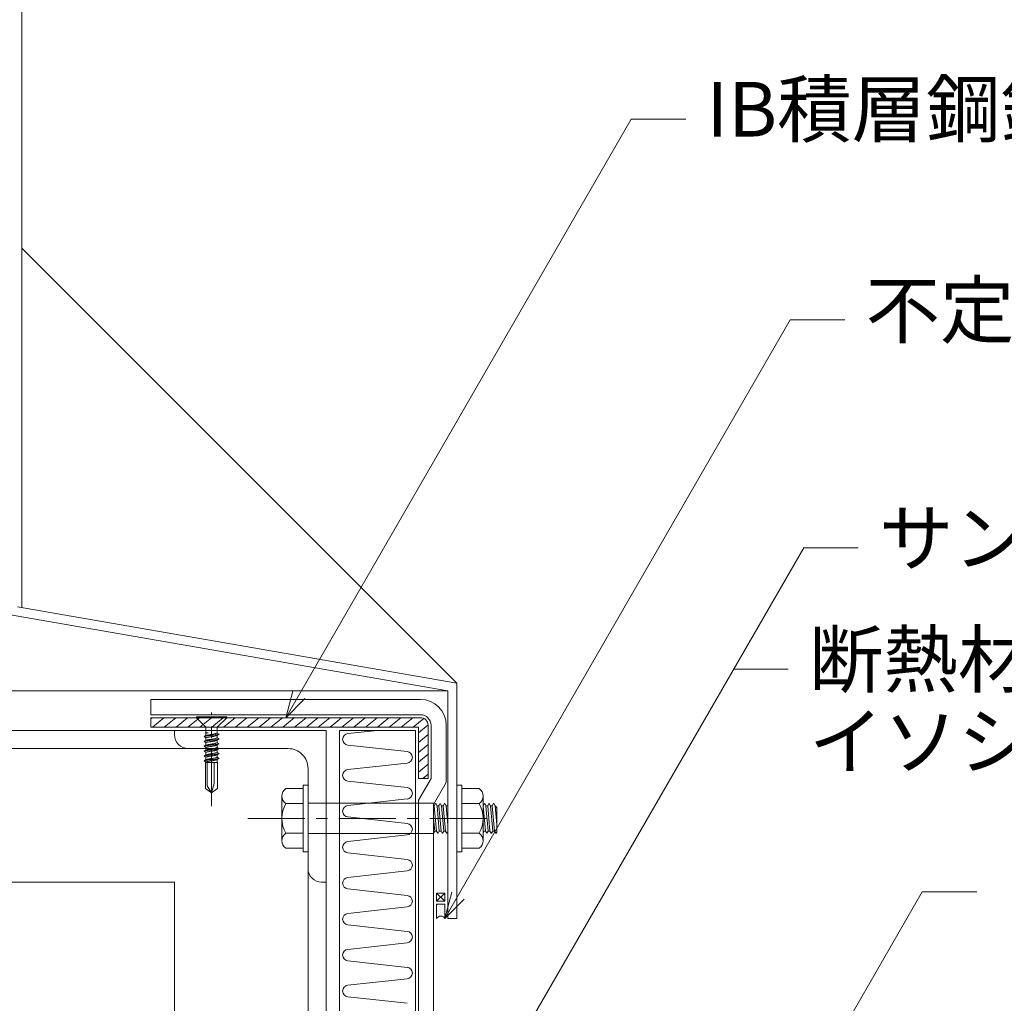
# Model space of a CAD drawing. Extents: x 0 to 1680, y 0 to 1188.
# Drawn here: x 1108 to 1324, y 531 to 747 of the extents above; entities that cross this region are included whole.
import ezdxf

# ---------------------------------------------------------------- set-up
doc = ezdxf.new("R2010")
doc.units = 0
doc.header["$LTSCALE"] = 10
doc.header["$MEASUREMENT"] = 0
doc.linetypes.add('CENTER', pattern=[2, 1.25, -0.25, 0.25, -0.25])
doc.linetypes.add('DASHED', pattern=[0.75, 0.5, -0.25])
for name, color, linetype, lineweight in [('IBｼｰﾄ', 7, 'CONTINUOUS', 18), ('シーリング(IBｼﾘｺｰﾝ)', 7, 'CONTINUOUS', 13), ('中心線', 44, 'CENTER', 5), ('寸法線', 7, 'CONTINUOUS', 9), ('文字', 7, 'CONTINUOUS', 9), ('断熱材', 7, 'CONTINUOUS', 9), ('躯体', 7, 'CONTINUOUS', 13), ('部材(積層鋼板)', 7, 'CONTINUOUS', 15), ('部材(ﾋﾞｽ類)', 7, 'CONTINUOUS', 13), ('鋼材(C型・H鋼ｅｔｃ)', 7, 'CONTINUOUS', 13)]:
    doc.layers.add(name, color=color, linetype=linetype, lineweight=lineweight)
doc.styles.add('基本スタイル', font='msgothic.ttc')

msp = doc.modelspace()

# ---------------------------------------------------------------- hatches: boundary and pattern name
at = {"layer": 'シーリング(IBｼﾘｺｰﾝ)'}
h = msp.add_hatch(dxfattribs=at)
h.set_pattern_fill('DOTS1', color=256, scale=6.666667, angle=45, style=0)
h.set_pattern_definition([(135, (21991.17428, 96.96912), (-0.441941738, -0.147313913), [0, -0.416666667])])
h.paths.add_polyline_path([(1199.68, 553.17), (1199.68, 550.04, -0.592593), (1201.48, 550.04), (1201.48, 553.17)])
at = {"layer": '部材(積層鋼板)'}
h = msp.add_hatch(dxfattribs=at)
h.set_pattern_fill('ANSI31', color=4, scale=13.333333, angle=185.1833, style=0)
h.set_pattern_definition([(39.81671, (21937.764, 128.9317), (-1.0672229, 1.28016134), [])])
h.paths.add_polyline_path([(1136.88, 592.04), (1136.88, 594.15), (1157.79, 594.15), (1157.79, 592.04)])
h.paths.add_polyline_path([(1196.12, 594.15, -0.414214), (1197.79, 592.49), (1197.79, 580.82), (1195.68, 580.82), (1195.68, 592, 0.414214), (1195.64, 592.04), (1157.79, 592.04), (1157.79, 594.15)])

# ---------------------------------------------------------------- linework, layer by layer
at = {"layer": 'IBｼｰﾄ'}
for p, q in [((1196.12, 598.15), (1136.88, 598.15)), ((1136.88, 594.82), (1136.88, 598.15)), ((1196.12, 594.82), (1136.88, 594.82)), ((1198.46, 580.82), (1198.46, 592.49)), ((1201.79, 579.93), (1201.79, 592.49)), ((1198.46, 580.82), (1195.68, 576.01)), ((1201.79, 579.93), (1199.01, 575.11)), ((1195.68, 409.7), (1195.68, 576.01)), ((1199.01, 410.96), (1199.01, 575.11))]:
    msp.add_line(p, q, dxfattribs=at)
for radius in [5.67, 2.33]:
    msp.add_arc((1196.12, 592.49), radius, 0, 90, dxfattribs=at)
at = {"layer": 'シーリング(IBｼﾘｺｰﾝ)'}
for p, q in [((1201.48, 555.64), (1199.68, 553.84)), ((1201.48, 553.84), (1199.68, 555.64)), ((1199.68, 550.04), (1199.68, 553.17)), ((1199.68, 553.17), (1201.48, 553.17)), ((1201.48, 553.17), (1201.48, 550.04))]:
    msp.add_line(p, q, dxfattribs=at)
msp.add_lwpolyline([(1201.48, 553.84), (1199.68, 553.84), (1199.68, 555.64), (1201.48, 555.64)], close=True, dxfattribs=at)
msp.add_arc((1200.58, 549.55), 1.03, 28.6987, 151.3013, dxfattribs=at)
at = {"layer": '中心線'}
msp.add_line((1158.21, 572.04), (1212.9, 572.04), dxfattribs=at)
msp.add_lwpolyline([(1150.21, 574.69), (1150.21, 595.3)], dxfattribs=at)
at = {"layer": '寸法線'}
for p, q in [((1166.5, 594.15), (1242.42, 725.64)), ((1242.42, 725.64), (1254.42, 725.64)), ((1201.48, 550.04), (1277.39, 681.53)), ((1277.39, 681.53), (1289.39, 681.53)), ((1195.01, 483.67), (1280.35, 631.48)), ((1280.35, 631.48), (1292.35, 631.48)), ((1264.95, 604.81), (1276.95, 604.81)), ((1215.33, 398.19), (1306.39, 555.91)), ((1306.39, 555.91), (1318.39, 555.91))]:
    msp.add_line(p, q, dxfattribs=at)
for points in [[(1170.74, 598.39), (1166.5, 594.15), (1168.05, 599.95)], [(1205.72, 554.28), (1201.48, 550.04), (1203.03, 555.84)]]:
    msp.add_lwpolyline(points, dxfattribs=at)
at = {"layer": '断熱材'}
for p, q in [((1195.01, 591.37), (1178.35, 591.37)), ((1178.35, 591.37), (1178.35, 416.66)), ((1195.01, 395.66), (1195.01, 591.37))]:
    msp.add_line(p, q, dxfattribs=at)
at = {"layer": '断熱材', "color": 4}
for p, q in [((1186.68, 591.37), (1180.16, 590.65)), ((1193.2, 586.7), (1180.16, 588.15)), ((1193.2, 584.2), (1180.16, 582.75)), ((1193.2, 578.81), (1180.16, 580.25)), ((1193.2, 576.3), (1180.16, 574.86)), ((1193.2, 570.91), (1180.16, 572.35)), ((1193.2, 568.41), (1180.16, 566.96)), ((1193.2, 563.01), (1180.16, 564.46)), ((1193.2, 560.51), (1180.16, 559.06)), ((1193.2, 555.11), (1180.16, 556.56)), ((1193.2, 552.61), (1180.16, 551.17)), ((1193.2, 547.22), (1180.16, 548.66)), ((1193.2, 544.71), (1180.16, 543.27)), ((1193.2, 539.32), (1180.16, 540.77)), ((1193.2, 536.82), (1180.16, 535.37)), ((1193.2, 531.42), (1180.16, 532.87))]:
    msp.add_line(p, q, dxfattribs=at)
for centre, start, end in [((1180.28, 589.4), 95.3514, 264.6486), ((1193.08, 585.45), 275.3514, 84.6486), ((1180.28, 581.5), 95.3514, 264.6486), ((1193.08, 577.55), 275.3514, 84.6486), ((1180.28, 573.61), 95.3514, 264.6486), ((1193.08, 569.66), 275.3514, 84.6486), ((1180.28, 565.71), 95.3514, 264.6486), ((1193.08, 561.76), 275.3514, 84.6486), ((1180.28, 557.81), 95.3514, 264.6486), ((1193.08, 553.86), 275.3514, 84.6486), ((1180.28, 549.91), 95.3514, 264.6486), ((1193.08, 545.97), 275.3514, 84.6486), ((1180.28, 542.02), 95.3514, 264.6486), ((1193.08, 538.07), 275.3514, 84.6486), ((1180.28, 534.12), 95.3514, 264.6486)]:
    msp.add_arc(centre, 1.26, start, end, dxfattribs=at)
at = {"layer": '躯体'}
for p, q in [((1108.55, 1013.52), (1108.55, 618.36)), ((1204.15, 601.72), (1108.55, 697.32)), ((1202.15, 600.04), (1105.55, 616.85)), ((1204.15, 601.72), (1107.55, 618.53)), ((1204.15, 601.72), (1204.15, 550.04)), ((1202.15, 600.04), (442.95, 600.04)), ((1202.15, 600.04), (1202.15, 550.04)), ((1175.41, 591.37), (469.68, 591.37)), ((1175.41, 591.37), (1175.41, 307.64)), ((1145.08, 587.37), (500.01, 587.37)), ((1171.41, 561.04), (1171.41, 307.56)), ((1142.08, 558.04), (503.01, 558.04)), ((1142.08, 558.04), (1142.08, 306.95)), ((1202.15, 550.04), (1204.15, 550.04))]:
    msp.add_line(p, q, dxfattribs=at)
at = {"layer": '部材(積層鋼板)'}
for p, q in [((1196.12, 594.15), (1136.88, 594.15)), ((1136.88, 594.15), (1136.88, 592.04)), ((1195.65, 592.04), (1136.88, 592.04)), ((1195.68, 580.82), (1195.68, 592.01)), ((1197.79, 580.82), (1197.79, 592.49)), ((1197.79, 580.82), (1195.68, 580.82))]:
    msp.add_line(p, q, dxfattribs=at)
for centre, radius in [((1196.12, 592.49), 1.67), ((1195.65, 592.01), 0.0333)]:
    msp.add_arc(centre, radius, 0, 90, dxfattribs=at)
at = {"layer": '部材(ﾋﾞｽ類)'}
for p, q in [((1148.97, 584.45), (1148.97, 584.32)), ((1166.55, 578.57), (1170.35, 578.57)), ((1170.35, 578.57), (1170.35, 565.51)), ((1205.21, 578.57), (1205.21, 565.51)), ((1209, 578.57), (1205.21, 578.57)), ((1165.68, 567.14), (1165.68, 576.94)), ((1209.88, 567.14), (1209.88, 576.94)), ((1166.55, 575.31), (1170.35, 575.31)), ((1209, 575.31), (1205.21, 575.31)), ((1170.35, 568.77), (1166.55, 568.77)), ((1205.21, 568.77), (1209, 568.77)), ((1170.35, 565.51), (1166.55, 565.51)), ((1205.21, 565.51), (1209, 565.51))]:
    msp.add_line(p, q, dxfattribs=at)
at = {"layer": '部材(ﾋﾞｽ類)', "linetype": 'DASHED', "lineweight": 5, "ltscale": 30}
for p, q in [((1171.41, 575.37), (1199.16, 575.37)), ((1171.41, 568.71), (1199.01, 568.71))]:
    msp.add_line(p, q, dxfattribs=at)
at = {"layer": '部材(ﾋﾞｽ類)', "lineweight": 5}
for p, q in [((1199.01, 574.83), (1199.14, 574.83)), ((1199.14, 574.83), (1199.42, 575.32)), ((1199.64, 569.25), (1199.14, 574.83)), ((1199.42, 575.32), (1199.48, 575.32)), ((1199.76, 574.83), (1199.48, 575.32)), ((1199.76, 574.83), (1200.14, 574.83)), ((1199.76, 574.83), (1200.26, 569.25)), ((1200.14, 574.83), (1200.42, 575.32)), ((1200.64, 569.25), (1200.14, 574.83)), ((1200.42, 575.32), (1200.48, 575.32)), ((1200.76, 574.83), (1200.48, 575.32)), ((1200.76, 574.83), (1201.14, 574.83)), ((1200.76, 574.83), (1201.26, 569.25)), ((1201.14, 574.83), (1201.42, 575.32)), ((1201.64, 569.25), (1201.14, 574.83)), ((1201.42, 575.32), (1201.48, 575.32)), ((1201.76, 574.83), (1201.48, 575.32)), ((1201.76, 574.83), (1202.14, 574.83)), ((1201.76, 574.83), (1202.15, 570.55)), ((1209.88, 574.83), (1209.9, 574.83)), ((1209.9, 574.83), (1210.18, 575.32)), ((1210.4, 569.25), (1209.9, 574.83)), ((1210.18, 575.32), (1210.24, 575.32)), ((1210.52, 574.83), (1210.24, 575.32)), ((1210.52, 574.83), (1210.9, 574.83)), ((1210.52, 574.83), (1211.02, 569.25)), ((1210.9, 574.83), (1211.18, 575.32)), ((1211.4, 569.25), (1210.9, 574.83)), ((1211.18, 575.32), (1211.24, 575.32)), ((1211.52, 574.83), (1211.24, 575.32)), ((1211.52, 574.83), (1211.9, 574.83)), ((1211.52, 574.83), (1212.02, 569.25)), ((1211.9, 574.83), (1212.18, 575.32)), ((1212.4, 569.25), (1211.9, 574.83)), ((1212.18, 575.32), (1212.24, 575.32)), ((1212.52, 574.83), (1212.24, 575.32)), ((1212.52, 574.83), (1212.9, 570.62)), ((1212.52, 574.83), (1212.9, 574.46)), ((1212.9, 574.46), (1212.9, 569.04)), ((1199.01, 572.04), (1199.26, 569.25)), ((1199.26, 569.25), (1199.01, 568.82)), ((1199.26, 569.25), (1199.64, 569.25)), ((1199.64, 569.25), (1199.92, 568.76)), ((1200.26, 569.25), (1199.98, 568.76)), ((1200.26, 569.25), (1200.64, 569.25)), ((1200.64, 569.25), (1200.92, 568.76)), ((1201.26, 569.25), (1200.98, 568.76)), ((1201.26, 569.25), (1201.64, 569.25)), ((1201.64, 569.25), (1201.92, 568.76)), ((1210.02, 569.25), (1209.88, 569)), ((1210.02, 569.25), (1210.4, 569.25)), ((1210.4, 569.25), (1210.68, 568.76)), ((1211.02, 569.25), (1210.74, 568.76)), ((1211.02, 569.25), (1211.4, 569.25)), ((1211.4, 569.25), (1211.68, 568.76)), ((1212.02, 569.25), (1211.74, 568.76)), ((1212.02, 569.25), (1212.4, 569.25)), ((1212.4, 569.25), (1212.52, 569.02)), ((1212.4, 569.25), (1212.68, 568.76)), ((1199.92, 568.76), (1199.98, 568.76)), ((1200.92, 568.76), (1200.98, 568.76)), ((1201.92, 568.76), (1201.98, 568.76)), ((1202.15, 569.05), (1201.98, 568.76)), ((1210.68, 568.76), (1210.74, 568.76)), ((1211.68, 568.76), (1211.74, 568.76)), ((1212.68, 568.76), (1212.74, 568.76)), ((1212.9, 569.04), (1212.74, 568.76))]:
    msp.add_line(p, q, dxfattribs=at)
at = {"layer": '部材(ﾋﾞｽ類)'}
for points in [[(1146.88, 594.32), (1146.88, 594.15), (1153.55, 594.15), (1153.55, 594.32), (1146.88, 594.32)], [(1153.55, 594.15), (1151.46, 592.08), (1148.97, 592.08), (1146.88, 594.15)], [(1148.97, 590.23), (1148.97, 592.08)], [(1151.46, 590.76), (1151.46, 592.08)], [(1150.21, 577.65), (1149.26, 579.19), (1149.26, 584.32)], [(1150.21, 577.65), (1150.79, 579.67), (1150.79, 584.32)], [(1151.46, 584.32), (1151.46, 584.99)]]:
    msp.add_lwpolyline(points, dxfattribs=at)
at = {"layer": '部材(ﾋﾞｽ類)', "lineweight": 5}
for points in [[(1148.97, 590.81), (1149.45, 590.81)], [(1148.97, 590.81), (1149.45, 590.81)], [(1149.4, 590.81), (1148.97, 590.71)], [(1150.19, 590.46), (1150.19, 590.46), (1150.32, 590.48), (1150.45, 590.51), (1150.58, 590.53), (1150.71, 590.56), (1150.84, 590.59), (1150.97, 590.62), (1151.1, 590.65), (1151.23, 590.69), (1151.36, 590.73), (1151.46, 590.76), (1151.46, 590.76)], [(1151.85, 590.54), (1151.46, 590.76)], [(1151.85, 590.54), (1151.46, 590.76)], [(1150.17, 590.26), (1150.17, 590.26), (1150.01, 590.25), (1149.86, 590.23), (1149.69, 590.21), (1149.53, 590.19), (1149.37, 590.17), (1149.21, 590.14), (1149.04, 590.11), (1148.88, 590.08), (1148.72, 590.05), (1148.56, 590.01), (1148.56, 590.01)], [(1150.17, 590.26), (1150.17, 590.26), (1150.01, 590.25), (1149.86, 590.23), (1149.69, 590.21), (1149.53, 590.19), (1149.37, 590.17), (1149.21, 590.14), (1149.04, 590.11), (1148.88, 590.08), (1148.72, 590.05), (1148.56, 590.01), (1148.56, 590.01)], [(1148.97, 589.74), (1148.56, 590.01), (1148.97, 590.23)], [(1148.97, 589.74), (1148.56, 590.01), (1148.97, 590.23)], [(1150.17, 589.2), (1150.17, 589.2), (1150.01, 589.19), (1149.86, 589.17), (1149.69, 589.15), (1149.53, 589.13), (1149.37, 589.11), (1149.21, 589.08), (1149.04, 589.05), (1148.88, 589.02), (1148.72, 588.99), (1148.56, 588.95), (1148.56, 588.95)], [(1150.17, 589.2), (1150.17, 589.2), (1150.01, 589.19), (1149.86, 589.17), (1149.69, 589.15), (1149.53, 589.13), (1149.37, 589.11), (1149.21, 589.08), (1149.04, 589.05), (1148.88, 589.02), (1148.72, 588.99), (1148.56, 588.95), (1148.56, 588.95)], [(1148.97, 588.68), (1148.56, 588.95), (1148.97, 589.18)], [(1148.97, 588.68), (1148.56, 588.95), (1148.97, 589.18)], [(1150.19, 590.46), (1150.19, 590.46), (1150.07, 590.45), (1149.95, 590.44), (1149.83, 590.42), (1149.71, 590.4), (1149.58, 590.38), (1149.46, 590.35), (1149.33, 590.33), (1149.21, 590.3), (1149.09, 590.27), (1148.97, 590.23), (1148.97, 590.23)], [(1150.19, 589.97), (1150.19, 589.97), (1150.07, 589.96), (1149.95, 589.94), (1149.83, 589.93), (1149.71, 589.91), (1149.58, 589.89), (1149.46, 589.86), (1149.33, 589.83), (1149.21, 589.8), (1149.09, 589.77), (1148.97, 589.74), (1148.97, 589.74)], [(1148.97, 589.18), (1148.97, 589.74)], [(1150.19, 589.4), (1150.19, 589.4), (1150.07, 589.39), (1149.95, 589.38), (1149.83, 589.36), (1149.71, 589.34), (1149.58, 589.32), (1149.46, 589.3), (1149.33, 589.27), (1149.21, 589.24), (1149.09, 589.21), (1148.97, 589.18), (1148.97, 589.18)], [(1150.19, 588.91), (1150.19, 588.91), (1150.07, 588.9), (1149.95, 588.88), (1149.83, 588.87), (1149.71, 588.85), (1149.58, 588.83), (1149.46, 588.8), (1149.33, 588.78), (1149.21, 588.75), (1149.09, 588.72), (1148.97, 588.68), (1148.97, 588.68)], [(1148.97, 588.12), (1148.97, 588.68)], [(1150.17, 590.26), (1150.17, 590.26), (1150.33, 590.28), (1150.5, 590.29), (1150.67, 590.31), (1150.84, 590.33), (1151.01, 590.36), (1151.18, 590.39), (1151.34, 590.42), (1151.51, 590.45), (1151.68, 590.49), (1151.85, 590.54), (1151.85, 590.54)], [(1150.17, 590.26), (1150.17, 590.26), (1150.33, 590.28), (1150.5, 590.29), (1150.67, 590.31), (1150.84, 590.33), (1151.01, 590.36), (1151.18, 590.39), (1151.34, 590.42), (1151.51, 590.45), (1151.68, 590.49), (1151.85, 590.54), (1151.85, 590.54)], [(1150.17, 589.2), (1150.17, 589.2), (1150.33, 589.22), (1150.5, 589.23), (1150.67, 589.25), (1150.84, 589.28), (1151.01, 589.3), (1151.18, 589.33), (1151.34, 589.36), (1151.51, 589.39), (1151.68, 589.43), (1151.85, 589.49), (1151.85, 589.49)], [(1150.17, 589.2), (1150.17, 589.2), (1150.33, 589.22), (1150.5, 589.23), (1150.67, 589.25), (1150.84, 589.28), (1151.01, 589.3), (1151.18, 589.33), (1151.34, 589.36), (1151.51, 589.39), (1151.68, 589.43), (1151.85, 589.49), (1151.85, 589.49)], [(1150.19, 589.97), (1150.19, 589.97), (1150.32, 589.98), (1150.45, 590.01), (1150.58, 590.03), (1150.71, 590.05), (1150.84, 590.08), (1150.96, 590.11), (1151.09, 590.15), (1151.22, 590.18), (1151.34, 590.22), (1151.46, 590.28), (1151.46, 590.28)], [(1150.19, 589.4), (1150.19, 589.4), (1150.32, 589.42), (1150.45, 589.45), (1150.58, 589.47), (1150.71, 589.5), (1150.84, 589.53), (1150.97, 589.56), (1151.1, 589.6), (1151.23, 589.63), (1151.36, 589.67), (1151.46, 589.7), (1151.46, 589.7)], [(1150.19, 588.91), (1150.19, 588.91), (1150.32, 588.93), (1150.45, 588.95), (1150.58, 588.97), (1150.71, 589), (1150.84, 589.02), (1150.96, 589.06), (1151.09, 589.09), (1151.22, 589.12), (1151.34, 589.16), (1151.46, 589.22), (1151.46, 589.22)], [(1150.19, 588.34), (1150.19, 588.34), (1150.32, 588.37), (1150.45, 588.39), (1150.58, 588.42), (1150.71, 588.44), (1150.84, 588.47), (1150.97, 588.5), (1151.1, 588.54), (1151.23, 588.57), (1151.36, 588.61), (1151.46, 588.64), (1151.46, 588.64)], [(1151.85, 590.54), (1151.46, 590.28)], [(1151.85, 590.54), (1151.46, 590.28)], [(1151.46, 589.7), (1151.46, 590.28)], [(1151.85, 589.49), (1151.46, 589.7)], [(1151.85, 589.49), (1151.46, 589.7)], [(1151.85, 589.49), (1151.46, 589.22)], [(1151.85, 589.49), (1151.46, 589.22)], [(1151.46, 588.68), (1151.46, 589.22)], [(1151.46, 588.64), (1151.46, 589.22)], [(1151.46, 588.68), (1151.46, 589.22)], [(1151.85, 588.43), (1151.46, 588.64)], [(1151.85, 588.43), (1151.46, 588.64)], [(1150.17, 588.15), (1150.17, 588.15), (1150.01, 588.13), (1149.86, 588.12), (1149.69, 588.1), (1149.53, 588.07), (1149.37, 588.05), (1149.21, 588.02), (1149.04, 587.99), (1148.88, 587.96), (1148.72, 587.93), (1148.56, 587.89), (1148.56, 587.89)], [(1150.17, 588.15), (1150.17, 588.15), (1150.01, 588.13), (1149.86, 588.12), (1149.69, 588.1), (1149.53, 588.07), (1149.37, 588.05), (1149.21, 588.02), (1149.04, 587.99), (1148.88, 587.96), (1148.72, 587.93), (1148.56, 587.89), (1148.56, 587.89)], [(1148.97, 587.62), (1148.56, 587.89), (1148.97, 588.12)], [(1148.97, 587.62), (1148.56, 587.89), (1148.97, 588.12)], [(1150.17, 587.07), (1150.17, 587.07), (1150.01, 587.06), (1149.86, 587.04), (1149.69, 587.02), (1149.53, 587), (1149.37, 586.98), (1149.21, 586.95), (1149.04, 586.92), (1148.88, 586.89), (1148.72, 586.86), (1148.56, 586.83), (1148.56, 586.83)], [(1150.17, 587.07), (1150.17, 587.07), (1150.01, 587.06), (1149.86, 587.04), (1149.69, 587.02), (1149.53, 587), (1149.37, 586.98), (1149.21, 586.95), (1149.04, 586.92), (1148.88, 586.89), (1148.72, 586.86), (1148.56, 586.83), (1148.56, 586.83)], [(1148.97, 586.57), (1148.56, 586.83), (1148.97, 587.06)], [(1148.97, 586.57), (1148.56, 586.83), (1148.97, 587.06)], [(1150.19, 588.34), (1150.19, 588.34), (1150.07, 588.33), (1149.95, 588.32), (1149.83, 588.3), (1149.71, 588.28), (1149.58, 588.26), (1149.46, 588.24), (1149.33, 588.21), (1149.21, 588.18), (1149.09, 588.15), (1148.97, 588.12), (1148.97, 588.12)], [(1150.19, 587.85), (1150.19, 587.85), (1150.07, 587.84), (1149.95, 587.83), (1149.83, 587.81), (1149.71, 587.79), (1149.58, 587.77), (1149.46, 587.74), (1149.33, 587.72), (1149.21, 587.69), (1149.09, 587.66), (1148.97, 587.62), (1148.97, 587.62)], [(1148.97, 587.06), (1148.97, 587.62)], [(1150.19, 587.29), (1150.19, 587.29), (1150.07, 587.28), (1149.95, 587.26), (1149.83, 587.25), (1149.71, 587.23), (1149.58, 587.2), (1149.46, 587.18), (1149.33, 587.15), (1149.21, 587.12), (1149.09, 587.09), (1148.97, 587.06), (1148.97, 587.06)], [(1150.19, 586.79), (1150.19, 586.79), (1150.07, 586.78), (1149.95, 586.77), (1149.83, 586.75), (1149.71, 586.73), (1149.58, 586.71), (1149.46, 586.69), (1149.33, 586.66), (1149.21, 586.63), (1149.09, 586.6), (1148.97, 586.57), (1148.97, 586.57)], [(1148.97, 586), (1148.97, 586.57)], [(1150.17, 588.15), (1150.17, 588.15), (1150.33, 588.16), (1150.5, 588.18), (1150.67, 588.2), (1150.84, 588.22), (1151.01, 588.24), (1151.18, 588.27), (1151.34, 588.3), (1151.51, 588.34), (1151.68, 588.37), (1151.85, 588.43), (1151.85, 588.43)], [(1150.17, 588.15), (1150.17, 588.15), (1150.33, 588.16), (1150.5, 588.18), (1150.67, 588.2), (1150.84, 588.22), (1151.01, 588.24), (1151.18, 588.27), (1151.34, 588.3), (1151.51, 588.34), (1151.68, 588.37), (1151.85, 588.43), (1151.85, 588.43)], [(1150.17, 587.07), (1150.17, 587.07), (1150.33, 587.09), (1150.5, 587.1), (1150.67, 587.12), (1150.84, 587.14), (1151.01, 587.17), (1151.18, 587.2), (1151.34, 587.22), (1151.51, 587.26), (1151.68, 587.29), (1151.85, 587.37), (1151.85, 587.37)], [(1150.17, 587.07), (1150.17, 587.07), (1150.33, 587.09), (1150.5, 587.1), (1150.67, 587.12), (1150.84, 587.14), (1151.01, 587.17), (1151.18, 587.2), (1151.34, 587.22), (1151.51, 587.26), (1151.68, 587.29), (1151.85, 587.37), (1151.85, 587.37)], [(1150.19, 587.85), (1150.19, 587.85), (1150.33, 587.87), (1150.46, 587.89), (1150.59, 587.91), (1150.72, 587.94), (1150.85, 587.97), (1150.98, 588), (1151.1, 588.03), (1151.23, 588.07), (1151.36, 588.1), (1151.46, 588.16), (1151.46, 588.16)], [(1150.19, 587.29), (1150.19, 587.29), (1150.32, 587.31), (1150.45, 587.33), (1150.58, 587.36), (1150.71, 587.38), (1150.84, 587.41), (1150.97, 587.45), (1151.1, 587.48), (1151.23, 587.52), (1151.36, 587.55), (1151.46, 587.58), (1151.46, 587.58)], [(1150.19, 586.79), (1150.19, 586.79), (1150.32, 586.81), (1150.45, 586.83), (1150.58, 586.85), (1150.71, 586.88), (1150.84, 586.91), (1150.96, 586.94), (1151.09, 586.97), (1151.22, 587.01), (1151.34, 587.05), (1151.46, 587.12), (1151.46, 587.12)], [(1150.19, 586.23), (1150.19, 586.23), (1150.32, 586.25), (1150.45, 586.27), (1150.58, 586.3), (1150.71, 586.33), (1150.84, 586.36), (1150.97, 586.39), (1151.1, 586.42), (1151.23, 586.46), (1151.36, 586.5), (1151.46, 586.52), (1151.46, 586.52)], [(1151.85, 588.43), (1151.46, 588.16)], [(1151.85, 588.43), (1151.46, 588.16)], [(1151.46, 587.62), (1151.46, 588.16)], [(1151.46, 587.58), (1151.46, 588.16)], [(1151.46, 587.62), (1151.46, 588.16)], [(1151.85, 587.37), (1151.46, 587.58)], [(1151.85, 587.37), (1151.46, 587.58)], [(1151.85, 587.37), (1151.46, 587.12)], [(1151.85, 587.37), (1151.46, 587.12)], [(1151.46, 586.57), (1151.46, 587.12)], [(1151.46, 586.52), (1151.46, 587.12)], [(1151.46, 586.57), (1151.46, 587.12)], [(1151.85, 586.31), (1151.46, 586.52)], [(1151.85, 586.31), (1151.46, 586.52)], [(1148.97, 585.51), (1148.56, 585.73), (1148.97, 586)], [(1148.97, 585.51), (1148.56, 585.73), (1148.97, 586)], [(1150.18, 586), (1150.18, 586), (1150.02, 585.99), (1149.86, 585.97), (1149.71, 585.95), (1149.54, 585.93), (1149.38, 585.9), (1149.22, 585.88), (1149.05, 585.85), (1148.89, 585.81), (1148.72, 585.77), (1148.56, 585.73), (1148.56, 585.73)], [(1150.18, 586), (1150.18, 586), (1150.02, 585.99), (1149.86, 585.97), (1149.71, 585.95), (1149.54, 585.93), (1149.38, 585.9), (1149.22, 585.88), (1149.05, 585.85), (1148.89, 585.81), (1148.72, 585.77), (1148.56, 585.73), (1148.56, 585.73)], [(1148.97, 584.45), (1148.56, 584.67), (1148.97, 584.94)], [(1148.97, 584.45), (1148.56, 584.67), (1148.97, 584.94)], [(1150.18, 584.94), (1150.18, 584.94), (1150.02, 584.93), (1149.86, 584.91), (1149.71, 584.89), (1149.54, 584.87), (1149.38, 584.85), (1149.22, 584.82), (1149.05, 584.79), (1148.89, 584.75), (1148.72, 584.72), (1148.56, 584.67), (1148.56, 584.67)], [(1150.18, 584.94), (1150.18, 584.94), (1150.02, 584.93), (1149.86, 584.91), (1149.71, 584.89), (1149.54, 584.87), (1149.38, 584.85), (1149.22, 584.82), (1149.05, 584.79), (1148.89, 584.75), (1148.72, 584.72), (1148.56, 584.67), (1148.56, 584.67)], [(1150.19, 586.23), (1150.19, 586.23), (1150.07, 586.22), (1149.95, 586.2), (1149.83, 586.19), (1149.71, 586.17), (1149.58, 586.15), (1149.46, 586.12), (1149.33, 586.09), (1149.21, 586.07), (1149.09, 586.03), (1148.97, 586), (1148.97, 586)], [(1150.19, 585.73), (1150.19, 585.73), (1150.07, 585.72), (1149.95, 585.71), (1149.83, 585.69), (1149.71, 585.67), (1149.58, 585.65), (1149.46, 585.63), (1149.33, 585.6), (1149.21, 585.57), (1149.09, 585.54), (1148.97, 585.51), (1148.97, 585.51)], [(1148.97, 584.94), (1148.97, 585.51)], [(1150.19, 585.17), (1150.19, 585.17), (1150.07, 585.16), (1149.95, 585.15), (1149.83, 585.13), (1149.71, 585.11), (1149.58, 585.09), (1149.46, 585.06), (1149.33, 585.04), (1149.21, 585.01), (1149.09, 584.98), (1148.97, 584.94), (1148.97, 584.94)], [(1150.19, 584.67), (1150.19, 584.67), (1150.07, 584.66), (1149.95, 584.65), (1149.83, 584.63), (1149.71, 584.62), (1149.58, 584.59), (1149.46, 584.57), (1149.33, 584.54), (1149.21, 584.51), (1149.09, 584.48), (1148.97, 584.45), (1148.97, 584.45)], [(1150.18, 586), (1150.18, 586), (1150.34, 586.02), (1150.51, 586.03), (1150.68, 586.05), (1150.85, 586.07), (1151.02, 586.1), (1151.19, 586.13), (1151.36, 586.16), (1151.53, 586.19), (1151.7, 586.23), (1151.85, 586.31), (1151.85, 586.31)], [(1150.18, 586), (1150.18, 586), (1150.34, 586.02), (1150.51, 586.03), (1150.68, 586.05), (1150.85, 586.07), (1151.02, 586.1), (1151.19, 586.13), (1151.36, 586.16), (1151.53, 586.19), (1151.7, 586.23), (1151.85, 586.31), (1151.85, 586.31)], [(1150.18, 584.94), (1150.18, 584.94), (1150.34, 584.96), (1150.51, 584.97), (1150.68, 584.99), (1150.85, 585.01), (1151.02, 585.04), (1151.19, 585.06), (1151.35, 585.09), (1151.52, 585.13), (1151.69, 585.16), (1151.85, 585.2), (1151.85, 585.2)], [(1150.18, 584.94), (1150.18, 584.94), (1150.34, 584.96), (1150.51, 584.97), (1150.68, 584.99), (1150.85, 585.01), (1151.02, 585.04), (1151.19, 585.06), (1151.35, 585.09), (1151.52, 585.13), (1151.69, 585.16), (1151.85, 585.2), (1151.85, 585.2)], [(1150.19, 585.73), (1150.19, 585.73), (1150.32, 585.75), (1150.46, 585.77), (1150.59, 585.8), (1150.72, 585.82), (1150.85, 585.85), (1150.98, 585.88), (1151.1, 585.91), (1151.23, 585.95), (1151.36, 585.99), (1151.46, 586.03), (1151.46, 586.03)], [(1150.19, 585.17), (1150.19, 585.17), (1150.32, 585.19), (1150.45, 585.21), (1150.58, 585.24), (1150.71, 585.27), (1150.84, 585.3), (1150.97, 585.33), (1151.1, 585.36), (1151.23, 585.4), (1151.36, 585.44), (1151.46, 585.46), (1151.46, 585.46)], [(1150.19, 584.67), (1150.19, 584.67), (1150.32, 584.69), (1150.46, 584.71), (1150.59, 584.74), (1150.72, 584.76), (1150.85, 584.79), (1150.98, 584.82), (1151.1, 584.86), (1151.23, 584.89), (1151.36, 584.93), (1151.46, 584.99), (1151.46, 584.99)], [(1151.85, 586.31), (1151.46, 586.03)], [(1151.85, 586.31), (1151.46, 586.03)], [(1151.46, 585.51), (1151.46, 586.03)], [(1151.46, 585.46), (1151.46, 586.03)], [(1151.46, 585.51), (1151.46, 586.03)], [(1151.85, 585.2), (1151.46, 585.46)], [(1151.85, 585.2), (1151.46, 585.46)], [(1151.85, 585.2), (1151.46, 584.99)], [(1151.85, 585.2), (1151.46, 584.99)]]:
    msp.add_lwpolyline(points, dxfattribs=at)
at = {"layer": '部材(ﾋﾞｽ類)'}
for points in [[(1148.87, 578.57), (1148.87, 584.32), (1151.54, 584.32), (1151.54, 578.57), (1150.21, 577.65)], [(1170.35, 564.71), (1171.41, 564.71), (1171.41, 579.37), (1170.35, 579.37)], [(1205.21, 564.71), (1204.15, 564.71), (1204.15, 579.37), (1205.21, 579.37)]]:
    msp.add_lwpolyline(points, close=True, dxfattribs=at)
for centre, radius, start, end in [((1167.64, 576.94), 1.96, 123.6136, 236.3763), ((1207.92, 576.94), 1.96, 303.6237, 56.3864), ((1172.21, 572.04), 6.53, 150, 210), ((1203.35, 572.04), 6.53, 330, 30), ((1167.64, 567.14), 1.96, 123.6237, 236.3864), ((1207.92, 567.14), 1.96, 303.6136, 56.3763)]:
    msp.add_arc(centre, radius, start, end, dxfattribs=at)
at = {"layer": '鋼材(C型・H鋼ｅｔｃ)'}
msp.add_lwpolyline([(1175.41, 591.37), (1175.41, 558.04), (1174.41, 558.04, -0.414214), (1171.41, 561.04), (1171.41, 583.04, 0.414214), (1167.08, 587.37), (1145.08, 587.37, -0.414214), (1142.08, 590.37), (1142.08, 591.37)], format="xyb", close=True, dxfattribs=at)

# ---------------------------------------------------------------- texts
at = {"layer": '文字', "style": '基本スタイル'}
for s, p in [('IB積層鋼鈑(特注)', (1258.96, 721.81)), ('不定形シーリング材(別途)', (1293.94, 677.69)), ('サンタックIB-HWCシート t=1.5㎜以上', (1296.89, 627.64)), ('断熱材 t=25㎜', (1281.49, 600.97)), ('イソシアヌレートボード両面アルミ面材付き', (1281.49, 582.97))]:
    msp.add_text(s, height=12, dxfattribs=at).set_placement(p)

doc.saveas('drawing.dxf')
